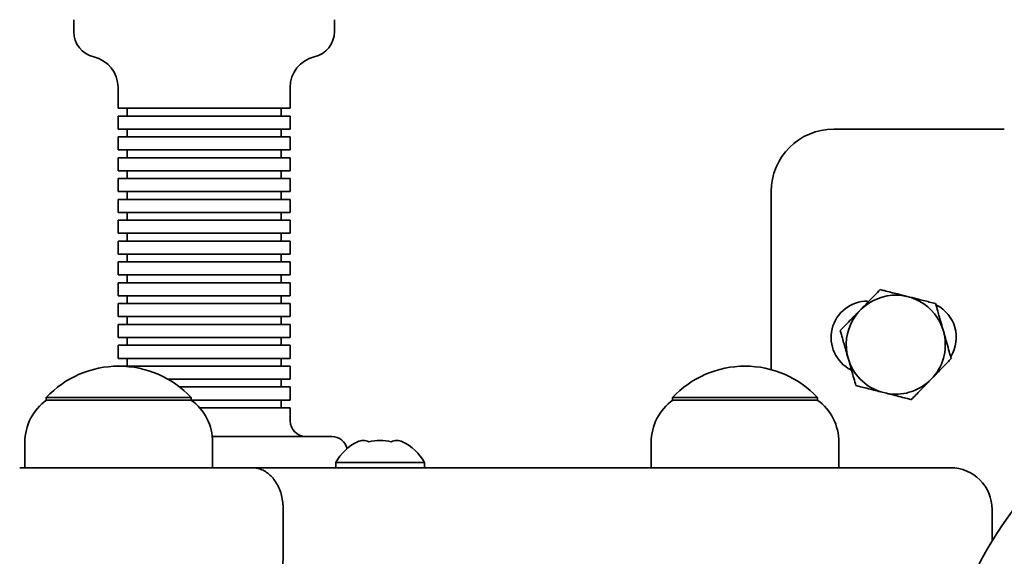
# Model space of a CAD drawing. Units: millimetres. Extents: x 20 to 203, y 5 to 287.
# Drawn here: x 102 to 110, y 95 to 99 of the extents above; entities that cross this region are included whole.
import ezdxf

# ---------------------------------------------------------------- set-up
doc = ezdxf.new("R2010")
doc.units = ezdxf.units.MM
doc.layers.add('Default', color=7, linetype='Continuous')
doc.layers.add('DV1_0', color=7, linetype='Continuous')

# ---------------------------------------------------------------- blocks, each defined once
blk = doc.blocks.new('SE6')
at = {"color": 7, "linetype": 'Continuous', "lineweight": 35}
for p, q in [((103.0413, 98.3974), (103.0371, 98.3974)), ((103.0591, 98.3974), (103.0413, 98.3974)), ((103.0905, 98.3974), (103.0591, 98.3974)), ((103.1348, 98.3974), (103.0905, 98.3974)), ((103.1911, 98.3974), (103.1348, 98.3974)), ((103.2581, 98.3974), (103.1911, 98.3974)), ((103.3346, 98.3974), (103.2581, 98.3974)), ((103.4188, 98.3974), (103.3346, 98.3974)), ((103.5088, 98.3974), (103.4188, 98.3974)), ((103.603, 98.3974), (103.5088, 98.3974)), ((103.6991, 98.3974), (103.603, 98.3974)), ((103.7951, 98.3974), (103.6991, 98.3974)), ((103.8891, 98.3974), (103.7951, 98.3974)), ((103.979, 98.3974), (103.8891, 98.3974)), ((104.0629, 98.3974), (103.979, 98.3974)), ((104.139, 98.3974), (104.0629, 98.3974)), ((104.2057, 98.3974), (104.139, 98.3974)), ((104.2615, 98.3974), (104.2057, 98.3974)), ((104.3053, 98.3974), (104.2615, 98.3974)), ((104.3362, 98.3974), (104.3053, 98.3974)), ((104.3534, 98.3974), (104.3362, 98.3974)), ((104.3571, 98.3974), (104.3534, 98.3974)), ((103.0413, 98.3374), (103.0371, 98.3374)), ((103.0591, 98.3374), (103.0413, 98.3374)), ((103.0905, 98.3374), (103.0591, 98.3374)), ((103.1348, 98.3374), (103.0905, 98.3374)), ((103.1911, 98.3374), (103.1348, 98.3374)), ((103.2581, 98.3374), (103.1911, 98.3374)), ((103.3346, 98.3374), (103.2581, 98.3374)), ((103.4187, 98.3374), (103.3346, 98.3374)), ((103.5088, 98.3374), (103.4187, 98.3374)), ((103.603, 98.3374), (103.5088, 98.3374)), ((103.6991, 98.3374), (103.603, 98.3374)), ((103.7951, 98.3374), (103.6991, 98.3374)), ((103.8891, 98.3374), (103.7951, 98.3374)), ((103.979, 98.3374), (103.8891, 98.3374)), ((104.0629, 98.3374), (103.979, 98.3374)), ((104.139, 98.3374), (104.0629, 98.3374)), ((104.2057, 98.3374), (104.139, 98.3374)), ((104.2615, 98.3374), (104.2057, 98.3374)), ((104.3053, 98.3374), (104.2615, 98.3374)), ((104.3362, 98.3374), (104.3053, 98.3374)), ((104.3534, 98.3374), (104.3362, 98.3374)), ((104.3571, 98.3374), (104.3534, 98.3374)), ((103.0413, 98.2374), (103.0371, 98.2374)), ((103.0591, 98.2374), (103.0413, 98.2374)), ((103.0905, 98.2374), (103.0591, 98.2374)), ((103.1348, 98.2374), (103.0905, 98.2374)), ((103.1911, 98.2374), (103.1348, 98.2374)), ((103.2581, 98.2374), (103.1911, 98.2374)), ((103.3346, 98.2374), (103.2581, 98.2374)), ((103.4188, 98.2374), (103.3346, 98.2374)), ((103.5088, 98.2374), (103.4188, 98.2374)), ((103.603, 98.2374), (103.5088, 98.2374)), ((103.6991, 98.2374), (103.603, 98.2374)), ((103.7951, 98.2374), (103.6991, 98.2374)), ((103.8891, 98.2374), (103.7951, 98.2374)), ((103.979, 98.2374), (103.8891, 98.2374)), ((104.0629, 98.2374), (103.979, 98.2374)), ((104.139, 98.2374), (104.0629, 98.2374)), ((104.2057, 98.2374), (104.139, 98.2374)), ((104.2615, 98.2374), (104.2057, 98.2374)), ((104.3053, 98.2374), (104.2615, 98.2374)), ((104.3362, 98.2374), (104.3053, 98.2374)), ((104.3534, 98.2374), (104.3362, 98.2374)), ((104.3571, 98.2374), (104.3534, 98.2374)), ((109.5271, 98.2374), (109.6105, 98.2374)), ((109.6105, 98.2374), (109.6913, 98.2374)), ((109.6913, 98.2374), (109.7671, 98.2374)), ((109.7671, 98.2374), (109.8357, 98.2374)), ((103.0413, 98.1774), (103.0371, 98.1774)), ((103.0591, 98.1774), (103.0413, 98.1774)), ((103.0905, 98.1774), (103.0591, 98.1774)), ((103.1348, 98.1774), (103.0905, 98.1774)), ((103.1911, 98.1774), (103.1348, 98.1774)), ((103.2581, 98.1774), (103.1911, 98.1774)), ((103.3346, 98.1774), (103.2581, 98.1774)), ((103.4187, 98.1774), (103.3346, 98.1774)), ((103.5088, 98.1774), (103.4187, 98.1774)), ((103.603, 98.1774), (103.5088, 98.1774)), ((103.6991, 98.1774), (103.603, 98.1774)), ((103.7951, 98.1774), (103.6991, 98.1774)), ((103.8891, 98.1774), (103.7951, 98.1774)), ((103.979, 98.1774), (103.8891, 98.1774)), ((104.0629, 98.1774), (103.979, 98.1774)), ((104.139, 98.1774), (104.0629, 98.1774)), ((104.2057, 98.1774), (104.139, 98.1774)), ((104.2615, 98.1774), (104.2057, 98.1774)), ((104.3053, 98.1774), (104.2615, 98.1774)), ((104.3362, 98.1774), (104.3053, 98.1774)), ((104.3534, 98.1774), (104.3362, 98.1774)), ((104.3571, 98.1774), (104.3534, 98.1774)), ((103.0413, 98.0774), (103.0371, 98.0774)), ((103.0591, 98.0774), (103.0413, 98.0774)), ((103.0905, 98.0774), (103.0591, 98.0774)), ((103.1348, 98.0774), (103.0905, 98.0774)), ((103.1911, 98.0774), (103.1348, 98.0774)), ((103.2581, 98.0774), (103.1911, 98.0774)), ((103.3346, 98.0774), (103.2581, 98.0774)), ((103.4188, 98.0774), (103.3346, 98.0774)), ((103.5088, 98.0774), (103.4188, 98.0774)), ((103.603, 98.0774), (103.5088, 98.0774)), ((103.6991, 98.0774), (103.603, 98.0774)), ((103.7951, 98.0774), (103.6991, 98.0774)), ((103.8891, 98.0774), (103.7951, 98.0774)), ((103.979, 98.0774), (103.8891, 98.0774)), ((104.0629, 98.0774), (103.979, 98.0774)), ((104.139, 98.0774), (104.0629, 98.0774)), ((104.2057, 98.0774), (104.139, 98.0774)), ((104.2615, 98.0774), (104.2057, 98.0774)), ((104.3053, 98.0774), (104.2615, 98.0774)), ((104.3362, 98.0774), (104.3053, 98.0774)), ((104.3534, 98.0774), (104.3362, 98.0774)), ((104.3571, 98.0774), (104.3534, 98.0774)), ((103.0413, 98.0174), (103.0371, 98.0174)), ((103.0591, 98.0174), (103.0413, 98.0174)), ((103.0905, 98.0174), (103.0591, 98.0174)), ((103.1348, 98.0174), (103.0905, 98.0174)), ((103.1911, 98.0174), (103.1348, 98.0174)), ((103.2581, 98.0174), (103.1911, 98.0174)), ((103.3346, 98.0174), (103.2581, 98.0174)), ((103.4187, 98.0174), (103.3346, 98.0174)), ((103.5088, 98.0174), (103.4187, 98.0174)), ((103.603, 98.0174), (103.5088, 98.0174)), ((103.6991, 98.0174), (103.603, 98.0174)), ((103.7951, 98.0174), (103.6991, 98.0174)), ((103.8891, 98.0174), (103.7951, 98.0174)), ((103.979, 98.0174), (103.8891, 98.0174)), ((104.0629, 98.0174), (103.979, 98.0174)), ((104.139, 98.0174), (104.0629, 98.0174)), ((104.2057, 98.0174), (104.139, 98.0174)), ((104.2615, 98.0174), (104.2057, 98.0174)), ((104.3053, 98.0174), (104.2615, 98.0174)), ((104.3362, 98.0174), (104.3053, 98.0174)), ((104.3534, 98.0174), (104.3362, 98.0174)), ((104.3571, 98.0174), (104.3534, 98.0174)), ((103.0413, 97.9174), (103.0371, 97.9174)), ((103.0591, 97.9174), (103.0413, 97.9174)), ((103.0905, 97.9174), (103.0591, 97.9174)), ((103.1348, 97.9174), (103.0905, 97.9174)), ((103.1911, 97.9174), (103.1348, 97.9174)), ((103.2581, 97.9174), (103.1911, 97.9174)), ((103.3346, 97.9174), (103.2581, 97.9174)), ((103.4188, 97.9174), (103.3346, 97.9174)), ((103.5088, 97.9174), (103.4188, 97.9174)), ((103.603, 97.9174), (103.5088, 97.9174)), ((103.6991, 97.9174), (103.603, 97.9174)), ((103.7951, 97.9174), (103.6991, 97.9174)), ((103.8891, 97.9174), (103.7951, 97.9174)), ((103.979, 97.9174), (103.8891, 97.9174)), ((104.0629, 97.9174), (103.979, 97.9174)), ((104.139, 97.9174), (104.0629, 97.9174)), ((104.2057, 97.9174), (104.139, 97.9174)), ((104.2615, 97.9174), (104.2057, 97.9174)), ((104.3053, 97.9174), (104.2615, 97.9174)), ((104.3362, 97.9174), (104.3053, 97.9174)), ((104.3534, 97.9174), (104.3362, 97.9174)), ((104.3571, 97.9174), (104.3534, 97.9174)), ((103.0413, 97.8574), (103.0371, 97.8574)), ((103.0591, 97.8574), (103.0413, 97.8574)), ((103.0905, 97.8574), (103.0591, 97.8574)), ((103.1348, 97.8574), (103.0905, 97.8574)), ((103.1911, 97.8574), (103.1348, 97.8574)), ((103.2581, 97.8574), (103.1911, 97.8574)), ((103.3346, 97.8574), (103.2581, 97.8574)), ((103.4187, 97.8574), (103.3346, 97.8574)), ((103.5088, 97.8574), (103.4187, 97.8574)), ((103.603, 97.8574), (103.5088, 97.8574)), ((103.6991, 97.8574), (103.603, 97.8574)), ((103.7951, 97.8574), (103.6991, 97.8574)), ((103.8891, 97.8574), (103.7951, 97.8574)), ((103.979, 97.8574), (103.8891, 97.8574)), ((104.0629, 97.8574), (103.979, 97.8574)), ((104.139, 97.8574), (104.0629, 97.8574)), ((104.2057, 97.8574), (104.139, 97.8574)), ((104.2615, 97.8574), (104.2057, 97.8574)), ((104.3053, 97.8574), (104.2615, 97.8574)), ((104.3362, 97.8574), (104.3053, 97.8574)), ((104.3534, 97.8574), (104.3362, 97.8574)), ((104.3571, 97.8574), (104.3534, 97.8574)), ((103.0413, 97.7574), (103.0371, 97.7574)), ((103.0591, 97.7574), (103.0413, 97.7574)), ((103.0905, 97.7574), (103.0591, 97.7574)), ((103.1348, 97.7574), (103.0905, 97.7574)), ((103.1911, 97.7574), (103.1348, 97.7574)), ((103.2581, 97.7574), (103.1911, 97.7574)), ((103.3346, 97.7574), (103.2581, 97.7574)), ((103.4188, 97.7574), (103.3346, 97.7574)), ((103.5088, 97.7574), (103.4188, 97.7574)), ((103.603, 97.7574), (103.5088, 97.7574)), ((103.6991, 97.7574), (103.603, 97.7574)), ((103.7951, 97.7574), (103.6991, 97.7574)), ((103.8891, 97.7574), (103.7951, 97.7574)), ((103.979, 97.7574), (103.8891, 97.7574)), ((104.0629, 97.7574), (103.979, 97.7574)), ((104.139, 97.7574), (104.0629, 97.7574)), ((104.2057, 97.7574), (104.139, 97.7574)), ((104.2615, 97.7574), (104.2057, 97.7574)), ((104.3053, 97.7574), (104.2615, 97.7574)), ((104.3362, 97.7574), (104.3053, 97.7574)), ((104.3534, 97.7574), (104.3362, 97.7574)), ((104.3571, 97.7574), (104.3534, 97.7574)), ((103.0413, 97.6974), (103.0371, 97.6974)), ((103.0591, 97.6974), (103.0413, 97.6974)), ((103.0905, 97.6974), (103.0591, 97.6974)), ((103.1348, 97.6974), (103.0905, 97.6974)), ((103.1911, 97.6974), (103.1348, 97.6974)), ((103.2581, 97.6974), (103.1911, 97.6974)), ((103.3346, 97.6974), (103.2581, 97.6974)), ((103.4187, 97.6974), (103.3346, 97.6974)), ((103.5088, 97.6974), (103.4187, 97.6974)), ((103.603, 97.6974), (103.5088, 97.6974)), ((103.6991, 97.6974), (103.603, 97.6974)), ((103.7951, 97.6974), (103.6991, 97.6974)), ((103.8891, 97.6974), (103.7951, 97.6974)), ((103.979, 97.6974), (103.8891, 97.6974)), ((104.0629, 97.6974), (103.979, 97.6974)), ((104.139, 97.6974), (104.0629, 97.6974)), ((104.2057, 97.6974), (104.139, 97.6974)), ((104.2615, 97.6974), (104.2057, 97.6974)), ((104.3053, 97.6974), (104.2615, 97.6974)), ((104.3362, 97.6974), (104.3053, 97.6974)), ((104.3534, 97.6974), (104.3362, 97.6974)), ((104.3571, 97.6974), (104.3534, 97.6974)), ((103.0413, 97.5974), (103.0371, 97.5974)), ((103.0591, 97.5974), (103.0413, 97.5974)), ((103.0905, 97.5974), (103.0591, 97.5974)), ((103.1348, 97.5974), (103.0905, 97.5974)), ((103.1911, 97.5974), (103.1348, 97.5974)), ((103.2581, 97.5974), (103.1911, 97.5974)), ((103.3346, 97.5974), (103.2581, 97.5974)), ((103.4188, 97.5974), (103.3346, 97.5974)), ((103.5088, 97.5974), (103.4188, 97.5974)), ((103.603, 97.5974), (103.5088, 97.5974)), ((103.6991, 97.5974), (103.603, 97.5974)), ((103.7951, 97.5974), (103.6991, 97.5974)), ((103.8891, 97.5974), (103.7951, 97.5974)), ((103.979, 97.5974), (103.8891, 97.5974)), ((104.0629, 97.5974), (103.979, 97.5974)), ((104.139, 97.5974), (104.0629, 97.5974)), ((104.2057, 97.5974), (104.139, 97.5974)), ((104.2615, 97.5974), (104.2057, 97.5974)), ((104.3053, 97.5974), (104.2615, 97.5974)), ((104.3362, 97.5974), (104.3053, 97.5974)), ((104.3534, 97.5974), (104.3362, 97.5974)), ((104.3571, 97.5974), (104.3534, 97.5974)), ((103.0413, 97.5374), (103.0371, 97.5374)), ((103.0591, 97.5374), (103.0413, 97.5374)), ((103.0905, 97.5374), (103.0591, 97.5374)), ((103.1348, 97.5374), (103.0905, 97.5374)), ((103.1911, 97.5374), (103.1348, 97.5374)), ((103.2581, 97.5374), (103.1911, 97.5374)), ((103.3346, 97.5374), (103.2581, 97.5374)), ((103.4187, 97.5374), (103.3346, 97.5374)), ((103.5088, 97.5374), (103.4187, 97.5374)), ((103.603, 97.5374), (103.5088, 97.5374)), ((103.6991, 97.5374), (103.603, 97.5374)), ((103.7951, 97.5374), (103.6991, 97.5374)), ((103.8891, 97.5374), (103.7951, 97.5374)), ((103.979, 97.5374), (103.8891, 97.5374)), ((104.0629, 97.5374), (103.979, 97.5374)), ((104.139, 97.5374), (104.0629, 97.5374)), ((104.2057, 97.5374), (104.139, 97.5374)), ((104.2615, 97.5374), (104.2057, 97.5374)), ((104.3053, 97.5374), (104.2615, 97.5374)), ((104.3362, 97.5374), (104.3053, 97.5374)), ((104.3534, 97.5374), (104.3362, 97.5374)), ((104.3571, 97.5374), (104.3534, 97.5374)), ((103.0413, 97.4374), (103.0371, 97.4374)), ((103.0591, 97.4374), (103.0413, 97.4374)), ((103.0905, 97.4374), (103.0591, 97.4374)), ((103.1348, 97.4374), (103.0905, 97.4374)), ((103.1911, 97.4374), (103.1348, 97.4374)), ((103.2581, 97.4374), (103.1911, 97.4374)), ((103.3346, 97.4374), (103.2581, 97.4374)), ((103.4188, 97.4374), (103.3346, 97.4374)), ((103.5088, 97.4374), (103.4188, 97.4374)), ((103.603, 97.4374), (103.5088, 97.4374)), ((103.6991, 97.4374), (103.603, 97.4374)), ((103.7951, 97.4374), (103.6991, 97.4374)), ((103.8891, 97.4374), (103.7951, 97.4374)), ((103.979, 97.4374), (103.8891, 97.4374)), ((104.0629, 97.4374), (103.979, 97.4374)), ((104.139, 97.4374), (104.0629, 97.4374)), ((104.2057, 97.4374), (104.139, 97.4374)), ((104.2615, 97.4374), (104.2057, 97.4374)), ((104.3053, 97.4374), (104.2615, 97.4374)), ((104.3362, 97.4374), (104.3053, 97.4374)), ((104.3534, 97.4374), (104.3362, 97.4374)), ((104.3571, 97.4374), (104.3534, 97.4374)), ((103.0413, 97.3774), (103.0371, 97.3774)), ((103.0591, 97.3774), (103.0413, 97.3774)), ((103.0905, 97.3774), (103.0591, 97.3774)), ((103.1348, 97.3774), (103.0905, 97.3774)), ((103.1911, 97.3774), (103.1348, 97.3774)), ((103.2581, 97.3774), (103.1911, 97.3774)), ((103.3346, 97.3774), (103.2581, 97.3774)), ((103.4187, 97.3774), (103.3346, 97.3774)), ((103.5088, 97.3774), (103.4187, 97.3774)), ((103.603, 97.3774), (103.5088, 97.3774)), ((103.6991, 97.3774), (103.603, 97.3774)), ((103.7951, 97.3774), (103.6991, 97.3774)), ((103.8891, 97.3774), (103.7951, 97.3774)), ((103.979, 97.3774), (103.8891, 97.3774)), ((104.0629, 97.3774), (103.979, 97.3774)), ((104.139, 97.3774), (104.0629, 97.3774)), ((104.2057, 97.3774), (104.139, 97.3774)), ((104.2615, 97.3774), (104.2057, 97.3774)), ((104.3053, 97.3774), (104.2615, 97.3774)), ((104.3362, 97.3774), (104.3053, 97.3774)), ((104.3534, 97.3774), (104.3362, 97.3774)), ((104.3571, 97.3774), (104.3534, 97.3774)), ((103.0413, 97.2774), (103.0371, 97.2774)), ((103.0413, 97.2174), (103.0371, 97.2174)), ((103.0591, 97.2774), (103.0413, 97.2774)), ((103.0591, 97.2174), (103.0413, 97.2174)), ((103.0905, 97.2774), (103.0591, 97.2774)), ((103.0905, 97.2174), (103.0591, 97.2174)), ((103.1348, 97.2774), (103.0905, 97.2774)), ((103.1348, 97.2174), (103.0905, 97.2174)), ((103.1911, 97.2774), (103.1348, 97.2774)), ((103.1911, 97.2174), (103.1348, 97.2174)), ((103.2581, 97.2774), (103.1911, 97.2774)), ((103.2581, 97.2174), (103.1911, 97.2174)), ((103.3346, 97.2774), (103.2581, 97.2774)), ((103.3346, 97.2174), (103.2581, 97.2174)), ((103.4188, 97.2774), (103.3346, 97.2774)), ((103.4187, 97.2174), (103.3346, 97.2174)), ((103.5088, 97.2174), (103.4187, 97.2174)), ((103.5088, 97.2774), (103.4188, 97.2774)), ((103.603, 97.2774), (103.5088, 97.2774)), ((103.603, 97.2174), (103.5088, 97.2174)), ((103.6991, 97.2774), (103.603, 97.2774)), ((103.6991, 97.2174), (103.603, 97.2174)), ((103.7951, 97.2774), (103.6991, 97.2774)), ((103.7951, 97.2174), (103.6991, 97.2174)), ((103.8891, 97.2774), (103.7951, 97.2774)), ((103.8891, 97.2174), (103.7951, 97.2174)), ((103.979, 97.2774), (103.8891, 97.2774)), ((103.979, 97.2174), (103.8891, 97.2174)), ((104.0629, 97.2774), (103.979, 97.2774)), ((104.0629, 97.2174), (103.979, 97.2174)), ((104.139, 97.2774), (104.0629, 97.2774)), ((104.139, 97.2174), (104.0629, 97.2174)), ((104.2057, 97.2774), (104.139, 97.2774)), ((104.2057, 97.2174), (104.139, 97.2174)), ((104.2615, 97.2774), (104.2057, 97.2774)), ((104.2615, 97.2174), (104.2057, 97.2174)), ((104.3053, 97.2774), (104.2615, 97.2774)), ((104.3053, 97.2174), (104.2615, 97.2174)), ((104.3362, 97.2774), (104.3053, 97.2774)), ((104.3362, 97.2174), (104.3053, 97.2174)), ((104.3534, 97.2774), (104.3362, 97.2774)), ((104.3534, 97.2174), (104.3362, 97.2174)), ((104.3571, 97.2774), (104.3534, 97.2774)), ((104.3571, 97.2174), (104.3534, 97.2174)), ((103.0413, 97.1174), (103.0371, 97.1174)), ((103.0413, 97.0574), (103.0371, 97.0574)), ((103.0591, 97.1174), (103.0413, 97.1174)), ((103.0591, 97.0574), (103.0413, 97.0574)), ((103.0905, 97.1174), (103.0591, 97.1174)), ((103.0905, 97.0574), (103.0591, 97.0574)), ((103.1348, 97.1174), (103.0905, 97.1174)), ((103.1348, 97.0574), (103.0905, 97.0574)), ((103.1911, 97.1174), (103.1348, 97.1174)), ((103.1911, 97.0574), (103.1348, 97.0574)), ((103.2581, 97.1174), (103.1911, 97.1174)), ((103.2581, 97.0574), (103.1911, 97.0574)), ((103.3346, 97.1174), (103.2581, 97.1174)), ((103.3346, 97.0574), (103.2581, 97.0574)), ((103.4188, 97.1174), (103.3346, 97.1174)), ((103.4187, 97.0574), (103.3346, 97.0574)), ((103.5088, 97.0574), (103.4187, 97.0574)), ((103.5088, 97.1174), (103.4188, 97.1174)), ((103.603, 97.1174), (103.5088, 97.1174)), ((103.603, 97.0574), (103.5088, 97.0574)), ((103.6991, 97.1174), (103.603, 97.1174)), ((103.6991, 97.0574), (103.603, 97.0574)), ((103.7951, 97.1174), (103.6991, 97.1174)), ((103.7951, 97.0574), (103.6991, 97.0574)), ((103.8891, 97.1174), (103.7951, 97.1174)), ((103.8891, 97.0574), (103.7951, 97.0574)), ((103.979, 97.1174), (103.8891, 97.1174)), ((103.979, 97.0574), (103.8891, 97.0574)), ((104.0629, 97.1174), (103.979, 97.1174)), ((104.0629, 97.0574), (103.979, 97.0574)), ((104.139, 97.1174), (104.0629, 97.1174)), ((104.139, 97.0574), (104.0629, 97.0574)), ((104.2057, 97.1174), (104.139, 97.1174)), ((104.2057, 97.0574), (104.139, 97.0574)), ((104.2615, 97.1174), (104.2057, 97.1174)), ((104.2615, 97.0574), (104.2057, 97.0574)), ((104.3053, 97.1174), (104.2615, 97.1174)), ((104.3053, 97.0574), (104.2615, 97.0574)), ((104.3362, 97.1174), (104.3053, 97.1174)), ((104.3362, 97.0574), (104.3053, 97.0574)), ((104.3534, 97.1174), (104.3362, 97.1174)), ((104.3534, 97.0574), (104.3362, 97.0574)), ((104.3571, 97.1174), (104.3534, 97.1174)), ((104.3571, 97.0574), (104.3534, 97.0574)), ((103.0413, 96.9574), (103.0371, 96.9574)), ((103.0591, 96.9574), (103.0413, 96.9574)), ((103.0905, 96.9574), (103.0591, 96.9574)), ((103.1348, 96.9574), (103.0905, 96.9574)), ((103.1911, 96.9574), (103.1348, 96.9574)), ((103.2581, 96.9574), (103.1911, 96.9574)), ((103.3346, 96.9574), (103.2581, 96.9574)), ((103.4188, 96.9574), (103.3346, 96.9574)), ((103.5088, 96.9574), (103.4188, 96.9574)), ((103.603, 96.9574), (103.5088, 96.9574)), ((103.6991, 96.9574), (103.603, 96.9574)), ((103.7951, 96.9574), (103.6991, 96.9574)), ((103.8891, 96.9574), (103.7951, 96.9574)), ((103.979, 96.9574), (103.8891, 96.9574)), ((104.0629, 96.9574), (103.979, 96.9574)), ((104.139, 96.9574), (104.0629, 96.9574)), ((104.2057, 96.9574), (104.139, 96.9574)), ((104.2615, 96.9574), (104.2057, 96.9574)), ((104.3053, 96.9574), (104.2615, 96.9574)), ((104.3362, 96.9574), (104.3053, 96.9574)), ((104.3534, 96.9574), (104.3362, 96.9574)), ((104.3571, 96.9574), (104.3534, 96.9574)), ((103.0413, 96.8974), (103.0371, 96.8974)), ((103.0591, 96.8974), (103.0413, 96.8974)), ((103.0905, 96.8974), (103.0591, 96.8974)), ((103.1348, 96.8974), (103.0905, 96.8974)), ((103.1911, 96.8974), (103.1348, 96.8974)), ((103.2581, 96.8974), (103.1911, 96.8974)), ((103.3346, 96.8974), (103.2581, 96.8974)), ((103.4187, 96.8974), (103.3346, 96.8974)), ((103.5088, 96.8974), (103.4187, 96.8974)), ((103.603, 96.8974), (103.5088, 96.8974)), ((103.6991, 96.8974), (103.603, 96.8974)), ((103.7951, 96.8974), (103.6991, 96.8974)), ((103.8891, 96.8974), (103.7951, 96.8974)), ((103.979, 96.8974), (103.8891, 96.8974)), ((104.0629, 96.8974), (103.979, 96.8974)), ((104.139, 96.8974), (104.0629, 96.8974)), ((104.2057, 96.8974), (104.139, 96.8974)), ((104.2615, 96.8974), (104.2057, 96.8974)), ((104.3053, 96.8974), (104.2615, 96.8974)), ((104.3362, 96.8974), (104.3053, 96.8974)), ((104.3534, 96.8974), (104.3362, 96.8974)), ((104.3571, 96.8974), (104.3534, 96.8974)), ((103.0413, 96.7974), (103.0371, 96.7974)), ((103.0591, 96.7974), (103.0413, 96.7974)), ((103.0905, 96.7974), (103.0591, 96.7974)), ((103.1348, 96.7974), (103.0905, 96.7974)), ((103.1911, 96.7974), (103.1348, 96.7974)), ((103.2581, 96.7974), (103.1911, 96.7974)), ((103.3346, 96.7974), (103.2581, 96.7974)), ((103.4188, 96.7974), (103.3346, 96.7974)), ((103.5088, 96.7974), (103.4188, 96.7974)), ((103.603, 96.7974), (103.5088, 96.7974)), ((103.6991, 96.7974), (103.603, 96.7974)), ((103.7951, 96.7974), (103.6991, 96.7974)), ((103.8891, 96.7974), (103.7951, 96.7974)), ((103.979, 96.7974), (103.8891, 96.7974)), ((104.0629, 96.7974), (103.979, 96.7974)), ((104.139, 96.7974), (104.0629, 96.7974)), ((104.2057, 96.7974), (104.139, 96.7974)), ((104.2615, 96.7974), (104.2057, 96.7974)), ((104.3053, 96.7974), (104.2615, 96.7974)), ((104.3362, 96.7974), (104.3053, 96.7974)), ((104.3534, 96.7974), (104.3362, 96.7974)), ((104.3571, 96.7974), (104.3534, 96.7974)), ((103.0413, 96.7374), (103.0371, 96.7374)), ((103.0591, 96.7374), (103.0413, 96.7374)), ((103.0905, 96.7374), (103.0591, 96.7374)), ((103.1348, 96.7374), (103.0905, 96.7374)), ((103.1911, 96.7374), (103.1348, 96.7374)), ((103.2581, 96.7374), (103.1911, 96.7374)), ((103.3346, 96.7374), (103.2581, 96.7374)), ((103.4187, 96.7374), (103.3346, 96.7374)), ((103.5088, 96.7374), (103.4187, 96.7374)), ((103.603, 96.7374), (103.5088, 96.7374)), ((103.6991, 96.7374), (103.603, 96.7374)), ((103.7951, 96.7374), (103.6991, 96.7374)), ((103.8891, 96.7374), (103.7951, 96.7374)), ((103.979, 96.7374), (103.8891, 96.7374)), ((104.0629, 96.7374), (103.979, 96.7374)), ((104.139, 96.7374), (104.0629, 96.7374)), ((104.2057, 96.7374), (104.139, 96.7374)), ((104.2615, 96.7374), (104.2057, 96.7374)), ((104.3053, 96.7374), (104.2615, 96.7374)), ((104.3362, 96.7374), (104.3053, 96.7374)), ((104.3534, 96.7374), (104.3362, 96.7374)), ((104.3571, 96.7374), (104.3534, 96.7374)), ((103.0413, 96.6374), (103.0371, 96.6374)), ((103.0591, 96.6374), (103.0413, 96.6374)), ((103.0905, 96.6374), (103.0591, 96.6374)), ((103.1348, 96.6374), (103.0905, 96.6374)), ((103.1911, 96.6374), (103.1348, 96.6374)), ((103.2581, 96.6374), (103.1911, 96.6374)), ((103.3346, 96.6374), (103.2581, 96.6374)), ((103.4188, 96.6374), (103.3346, 96.6374)), ((103.5088, 96.6374), (103.4188, 96.6374)), ((103.603, 96.6374), (103.5088, 96.6374)), ((103.6991, 96.6374), (103.603, 96.6374)), ((103.7951, 96.6374), (103.6991, 96.6374)), ((103.8891, 96.6374), (103.7951, 96.6374)), ((103.979, 96.6374), (103.8891, 96.6374)), ((104.0629, 96.6374), (103.979, 96.6374)), ((104.139, 96.6374), (104.0629, 96.6374)), ((104.2057, 96.6374), (104.139, 96.6374)), ((104.2615, 96.6374), (104.2057, 96.6374)), ((104.3053, 96.6374), (104.2615, 96.6374)), ((104.3362, 96.6374), (104.3053, 96.6374)), ((104.3534, 96.6374), (104.3362, 96.6374)), ((104.3571, 96.6374), (104.3534, 96.6374)), ((103.0413, 96.5774), (103.0371, 96.5774)), ((103.0591, 96.5774), (103.0413, 96.5774)), ((103.0905, 96.5774), (103.0591, 96.5774)), ((103.1348, 96.5774), (103.0905, 96.5774)), ((103.1911, 96.5774), (103.1348, 96.5774)), ((103.2581, 96.5774), (103.1911, 96.5774)), ((103.3346, 96.5774), (103.2581, 96.5774)), ((103.4187, 96.5774), (103.3346, 96.5774)), ((103.5088, 96.5774), (103.4187, 96.5774)), ((103.603, 96.5774), (103.5088, 96.5774)), ((103.6991, 96.5774), (103.603, 96.5774)), ((103.7951, 96.5774), (103.6991, 96.5774)), ((103.8891, 96.5774), (103.7951, 96.5774)), ((103.979, 96.5774), (103.8891, 96.5774)), ((104.0629, 96.5774), (103.979, 96.5774)), ((104.139, 96.5774), (104.0629, 96.5774)), ((104.2057, 96.5774), (104.139, 96.5774)), ((104.2615, 96.5774), (104.2057, 96.5774)), ((104.3053, 96.5774), (104.2615, 96.5774)), ((104.3362, 96.5774), (104.3053, 96.5774)), ((104.3534, 96.5774), (104.3362, 96.5774)), ((104.3571, 96.5774), (104.3534, 96.5774)), ((103.0413, 96.4774), (103.0371, 96.4774)), ((103.0591, 96.4774), (103.0413, 96.4774)), ((103.0905, 96.4774), (103.0591, 96.4774)), ((103.1348, 96.4774), (103.0905, 96.4774)), ((103.1911, 96.4774), (103.1348, 96.4774)), ((103.2581, 96.4774), (103.1911, 96.4774)), ((103.3346, 96.4774), (103.2581, 96.4774)), ((103.4188, 96.4774), (103.3346, 96.4774)), ((103.5088, 96.4774), (103.4188, 96.4774)), ((103.603, 96.4774), (103.5088, 96.4774)), ((103.6991, 96.4774), (103.603, 96.4774)), ((103.7951, 96.4774), (103.6991, 96.4774)), ((103.8891, 96.4774), (103.7951, 96.4774)), ((103.979, 96.4774), (103.8891, 96.4774)), ((104.0629, 96.4774), (103.979, 96.4774)), ((104.139, 96.4774), (104.0629, 96.4774)), ((104.2057, 96.4774), (104.139, 96.4774)), ((104.2615, 96.4774), (104.2057, 96.4774)), ((104.3053, 96.4774), (104.2615, 96.4774)), ((104.3362, 96.4774), (104.3053, 96.4774)), ((104.3534, 96.4774), (104.3362, 96.4774)), ((104.3571, 96.4774), (104.3534, 96.4774)), ((103.0413, 96.4174), (103.0371, 96.4174)), ((103.0591, 96.4174), (103.0413, 96.4174)), ((103.0905, 96.4174), (103.0591, 96.4174)), ((103.1348, 96.4174), (103.0905, 96.4174)), ((103.1911, 96.4174), (103.1348, 96.4174)), ((103.2581, 96.4174), (103.1911, 96.4174)), ((103.3346, 96.4174), (103.2581, 96.4174)), ((103.4187, 96.4174), (103.3346, 96.4174)), ((103.5088, 96.4174), (103.4187, 96.4174)), ((103.603, 96.4174), (103.5088, 96.4174)), ((103.6991, 96.4174), (103.603, 96.4174)), ((103.7951, 96.4174), (103.6991, 96.4174)), ((103.8891, 96.4174), (103.7951, 96.4174)), ((103.979, 96.4174), (103.8891, 96.4174)), ((104.0629, 96.4174), (103.979, 96.4174)), ((104.139, 96.4174), (104.0629, 96.4174)), ((104.2057, 96.4174), (104.139, 96.4174)), ((104.2615, 96.4174), (104.2057, 96.4174)), ((104.3053, 96.4174), (104.2615, 96.4174)), ((104.3362, 96.4174), (104.3053, 96.4174)), ((104.3534, 96.4174), (104.3362, 96.4174)), ((104.3571, 96.4174), (104.3534, 96.4174)), ((103.5088, 96.3174), (103.4206, 96.3174)), ((103.603, 96.3174), (103.5088, 96.3174)), ((103.6991, 96.3174), (103.603, 96.3174)), ((103.7951, 96.3174), (103.6991, 96.3174)), ((103.8891, 96.3174), (103.7951, 96.3174)), ((103.979, 96.3174), (103.8891, 96.3174)), ((104.0629, 96.3174), (103.979, 96.3174)), ((104.139, 96.3174), (104.0629, 96.3174)), ((104.2057, 96.3174), (104.139, 96.3174)), ((104.2615, 96.3174), (104.2057, 96.3174)), ((104.3053, 96.3174), (104.2615, 96.3174)), ((104.3362, 96.3174), (104.3053, 96.3174)), ((104.3534, 96.3174), (104.3362, 96.3174)), ((104.3571, 96.3174), (104.3534, 96.3174)), ((103.603, 96.2574), (103.5106, 96.2574)), ((103.6991, 96.2574), (103.603, 96.2574)), ((103.7951, 96.2574), (103.6991, 96.2574)), ((103.8891, 96.2574), (103.7951, 96.2574)), ((103.979, 96.2574), (103.8891, 96.2574)), ((104.0629, 96.2574), (103.979, 96.2574)), ((104.139, 96.2574), (104.0629, 96.2574)), ((104.2057, 96.2574), (104.139, 96.2574)), ((104.2615, 96.2574), (104.2057, 96.2574)), ((104.3053, 96.2574), (104.2615, 96.2574)), ((104.3362, 96.2574), (104.3053, 96.2574)), ((104.3534, 96.2574), (104.3362, 96.2574)), ((104.3571, 96.2574), (104.3534, 96.2574)), ((102.4867, 96.1774), (102.4939, 96.1774)), ((102.4887, 96.1574), (102.4959, 96.1574)), ((102.4939, 96.1774), (102.5153, 96.1774)), ((102.4959, 96.1574), (102.5172, 96.1574)), ((102.5153, 96.1774), (102.5504, 96.1774)), ((102.5172, 96.1574), (102.5522, 96.1574)), ((102.5504, 96.1774), (102.5982, 96.1774)), ((102.5522, 96.1574), (102.5998, 96.1574)), ((102.5982, 96.1774), (102.6576, 96.1774)), ((102.5998, 96.1574), (102.659, 96.1574)), ((102.6576, 96.1774), (102.7269, 96.1774)), ((102.659, 96.1574), (102.728, 96.1574)), ((102.7269, 96.1774), (102.8044, 96.1774)), ((102.728, 96.1574), (102.8052, 96.1574)), ((102.8044, 96.1774), (102.888, 96.1774)), ((102.8052, 96.1574), (102.8886, 96.1574)), ((102.888, 96.1774), (102.9757, 96.1774)), ((102.8886, 96.1574), (102.976, 96.1574)), ((102.9757, 96.1774), (103.0651, 96.1774)), ((102.976, 96.1574), (103.065, 96.1574)), ((103.065, 96.1574), (103.1535, 96.1574)), ((103.0651, 96.1774), (103.1539, 96.1774)), ((103.1535, 96.1574), (103.2392, 96.1574)), ((103.1539, 96.1774), (103.2399, 96.1774)), ((103.2392, 96.1574), (103.3197, 96.1574)), ((103.2399, 96.1774), (103.3207, 96.1774)), ((103.3197, 96.1574), (103.3931, 96.1574)), ((103.3207, 96.1774), (103.3944, 96.1774)), ((103.3931, 96.1574), (103.4574, 96.1574)), ((103.3944, 96.1774), (103.4589, 96.1774)), ((103.4574, 96.1574), (103.511, 96.1574)), ((103.4589, 96.1774), (103.5127, 96.1774)), ((103.511, 96.1574), (103.5524, 96.1574)), ((103.5127, 96.1774), (103.5542, 96.1774)), ((103.5524, 96.1574), (103.5806, 96.1574)), ((103.5542, 96.1774), (103.5826, 96.1774)), ((103.5806, 96.1574), (103.5949, 96.1574)), ((103.5826, 96.1774), (103.5969, 96.1774)), ((103.5949, 96.1574), (103.5967, 96.1574)), ((103.603, 96.1574), (103.5967, 96.1574)), ((103.5969, 96.1774), (103.5987, 96.1774)), ((103.6991, 96.1574), (103.603, 96.1574)), ((103.7951, 96.1574), (103.6991, 96.1574)), ((103.8891, 96.1574), (103.7951, 96.1574)), ((103.979, 96.1574), (103.8891, 96.1574)), ((104.0629, 96.1574), (103.979, 96.1574)), ((104.139, 96.1574), (104.0629, 96.1574)), ((104.2057, 96.1574), (104.139, 96.1574)), ((104.2615, 96.1574), (104.2057, 96.1574)), ((104.3053, 96.1574), (104.2615, 96.1574)), ((104.3362, 96.1574), (104.3053, 96.1574)), ((104.3534, 96.1574), (104.3362, 96.1574)), ((104.3571, 96.1574), (104.3534, 96.1574)), ((107.2911, 96.1774), (107.2983, 96.1774)), ((107.2931, 96.1574), (107.3003, 96.1574)), ((107.2983, 96.1774), (107.3198, 96.1774)), ((107.3003, 96.1574), (107.3217, 96.1574)), ((107.3198, 96.1774), (107.3548, 96.1774)), ((107.3217, 96.1574), (107.3566, 96.1574)), ((107.3548, 96.1774), (107.4027, 96.1774)), ((107.3566, 96.1574), (107.4043, 96.1574)), ((107.4027, 96.1774), (107.462, 96.1774)), ((107.4043, 96.1574), (107.4634, 96.1574)), ((107.462, 96.1774), (107.5313, 96.1774)), ((107.4634, 96.1574), (107.5324, 96.1574)), ((107.5313, 96.1774), (107.6088, 96.1774)), ((107.5324, 96.1574), (107.6097, 96.1574)), ((107.6088, 96.1774), (107.6925, 96.1774)), ((107.6097, 96.1574), (107.693, 96.1574)), ((107.6925, 96.1774), (107.7801, 96.1774)), ((107.693, 96.1574), (107.7804, 96.1574)), ((107.7801, 96.1774), (107.8695, 96.1774)), ((107.7804, 96.1574), (107.8695, 96.1574)), ((107.8695, 96.1774), (107.9584, 96.1774)), ((107.8695, 96.1574), (107.958, 96.1574)), ((107.958, 96.1574), (108.0436, 96.1574)), ((107.9584, 96.1774), (108.0443, 96.1774)), ((108.0436, 96.1574), (108.1241, 96.1574)), ((108.0443, 96.1774), (108.1251, 96.1774)), ((108.1241, 96.1574), (108.1975, 96.1574)), ((108.1251, 96.1774), (108.1988, 96.1774)), ((108.1975, 96.1574), (108.2618, 96.1574)), ((108.1988, 96.1774), (108.2633, 96.1774)), ((108.2618, 96.1574), (108.3154, 96.1574)), ((108.2633, 96.1774), (108.3171, 96.1774)), ((108.3154, 96.1574), (108.3568, 96.1574)), ((108.3171, 96.1774), (108.3586, 96.1774)), ((108.3568, 96.1574), (108.385, 96.1574)), ((108.3586, 96.1774), (108.387, 96.1774)), ((108.385, 96.1574), (108.3993, 96.1574)), ((108.387, 96.1774), (108.4013, 96.1774)), ((108.3993, 96.1574), (108.4011, 96.1574)), ((108.4013, 96.1774), (108.4031, 96.1774)), ((103.6991, 96.0974), (103.6629, 96.0974)), ((103.7951, 96.0974), (103.6991, 96.0974)), ((103.8891, 96.0974), (103.7951, 96.0974)), ((103.979, 96.0974), (103.8891, 96.0974)), ((104.0629, 96.0974), (103.979, 96.0974)), ((104.139, 96.0974), (104.0629, 96.0974)), ((104.2057, 96.0974), (104.139, 96.0974)), ((104.2615, 96.0974), (104.2057, 96.0974)), ((104.3053, 96.0974), (104.2615, 96.0974)), ((104.3362, 96.0974), (104.3053, 96.0974)), ((104.3534, 96.0974), (104.3362, 96.0974)), ((104.3571, 96.0974), (104.3534, 96.0974)), ((103.7603, 95.8774), (103.859, 95.8774)), ((103.859, 95.8774), (103.9743, 95.8774)), ((103.9743, 95.8774), (104.0856, 95.8774)), ((104.0856, 95.8774), (104.1912, 95.8774)), ((104.1912, 95.8774), (104.2896, 95.8774)), ((104.2896, 95.8774), (104.3794, 95.8774)), ((104.3794, 95.8774), (104.4592, 95.8774)), ((104.4592, 95.8774), (104.5279, 95.8774)), ((104.5279, 95.8774), (104.5845, 95.8774)), ((104.5845, 95.8774), (104.6282, 95.8774)), ((104.6282, 95.8774), (104.6583, 95.8774)), ((104.6583, 95.8774), (104.6743, 95.8774)), ((104.6743, 95.8774), (104.6771, 95.8774)), ((102.2827, 95.6374), (102.4184, 95.6374)), ((102.4184, 95.6374), (102.5595, 95.6374)), ((102.5595, 95.6374), (102.7045, 95.6374)), ((102.7045, 95.6374), (102.8521, 95.6374)), ((102.8521, 95.6374), (103.001, 95.6374)), ((103.001, 95.6374), (103.1496, 95.6374)), ((103.1496, 95.6374), (103.2966, 95.6374)), ((103.2966, 95.6374), (103.4406, 95.6374)), ((103.4406, 95.6374), (103.5802, 95.6374)), ((103.5802, 95.6374), (103.7141, 95.6374)), ((103.7141, 95.6374), (103.8411, 95.6374)), ((103.8411, 95.6374), (103.9598, 95.6374)), ((103.9598, 95.6374), (104.0692, 95.6374)), ((104.0692, 95.6374), (104.4164, 95.6374)), ((104.4164, 95.6374), (104.7517, 95.6374)), ((104.7071, 95.6774), (104.7146, 95.6774)), ((104.7146, 95.6774), (104.7365, 95.6774)), ((104.7365, 95.6774), (104.7721, 95.6774)), ((104.7517, 95.6374), (105.075, 95.6374)), ((104.7721, 95.6774), (104.8196, 95.6774)), ((104.8196, 95.6774), (104.8771, 95.6774)), ((104.8771, 95.6774), (104.9421, 95.6774)), ((104.9421, 95.6774), (105.0116, 95.6774)), ((105.0116, 95.6774), (105.0827, 95.6774)), ((105.075, 95.6374), (105.3858, 95.6374)), ((105.0827, 95.6774), (105.1522, 95.6774)), ((105.1522, 95.6774), (105.2171, 95.6774)), ((105.2171, 95.6774), (105.2746, 95.6774)), ((105.2746, 95.6774), (105.3222, 95.6774)), ((105.3222, 95.6774), (105.3577, 95.6774)), ((105.3577, 95.6774), (105.3797, 95.6774)), ((105.3797, 95.6774), (105.3871, 95.6774)), ((105.3858, 95.6374), (105.6841, 95.6374)), ((105.6841, 95.6374), (105.9695, 95.6374)), ((105.9695, 95.6374), (106.2418, 95.6374)), ((106.2418, 95.6374), (106.5009, 95.6374)), ((106.5009, 95.6374), (106.7464, 95.6374)), ((106.7464, 95.6374), (106.9782, 95.6374)), ((106.9782, 95.6374), (107.1962, 95.6374)), ((107.1962, 95.6374), (107.4001, 95.6374)), ((107.4001, 95.6374), (107.5897, 95.6374)), ((107.6022, 95.6374), (107.8302, 95.6374)), ((107.8302, 95.6374), (108.0435, 95.6374)), ((108.0435, 95.6374), (108.2421, 95.6374)), ((108.2421, 95.6374), (108.4258, 95.6374)), ((108.4258, 95.6374), (108.5945, 95.6374)), ((108.5945, 95.6374), (108.748, 95.6374)), ((108.748, 95.6374), (108.8863, 95.6374)), ((108.8863, 95.6374), (109.0093, 95.6374)), ((109.0093, 95.6374), (109.1169, 95.6374)), ((109.1169, 95.6374), (109.209, 95.6374)), ((109.209, 95.6374), (109.2856, 95.6374)), ((109.2856, 95.6374), (109.3465, 95.6374)), ((109.3465, 95.6374), (109.3919, 95.6374)), ((109.3919, 95.6374), (109.4215, 95.6374))]:
    blk.add_line(p, q, dxfattribs=at)
at = {"layer": 'DV1_0', "color": 7, "linetype": 'Continuous', "lineweight": 35}
for p, q in [((102.6971, 99.0774), (102.6971, 98.9859)), ((104.6971, 98.9859), (104.6971, 99.0774)), ((103.0371, 98.5574), (103.0371, 98.3974)), ((104.3571, 98.3974), (104.3571, 98.5574)), ((103.1063, 98.3974), (103.1063, 98.3374)), ((104.288, 98.3374), (104.288, 98.3974)), ((103.0371, 98.3374), (103.0371, 98.2374)), ((104.3571, 98.2374), (104.3571, 98.3374)), ((103.1063, 98.2374), (103.1063, 98.1774)), ((104.288, 98.1774), (104.288, 98.2374)), ((108.5271, 98.2374), (109.5271, 98.2374)), ((103.0371, 98.1774), (103.0371, 98.0774)), ((104.3571, 98.0774), (104.3571, 98.1774)), ((103.1063, 98.0774), (103.1063, 98.0174)), ((104.288, 98.0174), (104.288, 98.0774)), ((103.0371, 98.0174), (103.0371, 97.9174)), ((104.3571, 97.9174), (104.3571, 98.0174)), ((103.1063, 97.9174), (103.1063, 97.8574)), ((104.288, 97.8574), (104.288, 97.9174)), ((103.0371, 97.8574), (103.0371, 97.7574)), ((104.3571, 97.7574), (104.3571, 97.8574)), ((103.1063, 97.7574), (103.1063, 97.6974)), ((104.288, 97.6974), (104.288, 97.7574)), ((108.0471, 97.7574), (108.0471, 96.3908)), ((103.0371, 97.6974), (103.0371, 97.5974)), ((104.3571, 97.5974), (104.3571, 97.6974)), ((103.1063, 97.5974), (103.1063, 97.5374)), ((104.288, 97.5374), (104.288, 97.5974)), ((103.0371, 97.5374), (103.0371, 97.4374)), ((104.3571, 97.4374), (104.3571, 97.5374)), ((103.1063, 97.4374), (103.1063, 97.3774)), ((104.288, 97.3774), (104.288, 97.4374)), ((103.0371, 97.3774), (103.0371, 97.2774)), ((104.3571, 97.2774), (104.3571, 97.3774)), ((103.0371, 97.2174), (103.0371, 97.1174)), ((103.1063, 97.2774), (103.1063, 97.2174)), ((104.288, 97.2174), (104.288, 97.2774)), ((104.3571, 97.1174), (104.3571, 97.2174)), ((103.0371, 97.0574), (103.0371, 96.9574)), ((103.1063, 97.1174), (103.1063, 97.0574)), ((104.288, 97.0574), (104.288, 97.1174)), ((104.3571, 96.9574), (104.3571, 97.0574)), ((103.1063, 96.9574), (103.1063, 96.8974)), ((104.288, 96.8974), (104.288, 96.9574)), ((103.0371, 96.8974), (103.0371, 96.7974)), ((104.3571, 96.7974), (104.3571, 96.8974)), ((103.1063, 96.7974), (103.1063, 96.7374)), ((104.288, 96.7374), (104.288, 96.7974)), ((103.0371, 96.7374), (103.0371, 96.6374)), ((104.3571, 96.6374), (104.3571, 96.7374)), ((103.1063, 96.6374), (103.1063, 96.5774)), ((104.288, 96.5774), (104.288, 96.6374)), ((103.0371, 96.5774), (103.0371, 96.4774)), ((104.3571, 96.4774), (104.3571, 96.5774)), ((103.1063, 96.4774), (103.1063, 96.4174)), ((104.288, 96.4174), (104.288, 96.4774)), ((104.3571, 96.3174), (104.3571, 96.4174)), ((104.288, 96.2574), (104.288, 96.3174)), ((109.2908, 96.3339), (109.2593, 96.3016)), ((104.3571, 96.1574), (104.3571, 96.2574)), ((102.4867, 96.1774), (102.4867, 96.1559)), ((103.5987, 96.1559), (103.5987, 96.1774)), ((104.288, 96.0974), (104.288, 96.1574)), ((107.2911, 96.1774), (107.2911, 96.1559)), ((108.4031, 96.1559), (108.4031, 96.1774)), ((108.8882, 96.22), (108.932, 96.2089)), ((104.3571, 95.9974), (104.3571, 96.0974)), ((102.3227, 95.833), (102.3227, 95.6374)), ((103.7627, 95.6374), (103.7627, 95.833)), ((107.1271, 95.833), (107.1271, 95.6374)), ((108.5671, 95.6374), (108.5671, 95.833)), ((104.7071, 95.6774), (104.7071, 95.6374)), ((105.3871, 95.6374), (105.3871, 95.6774)), ((107.6022, 95.6374), (107.5897, 95.6374)), ((109.4215, 95.6374), (109.4226, 95.6374)), ((104.305, 94.9574), (104.305, 95.3174)), ((109.7426, 95.0756), (109.7426, 95.3174))]:
    blk.add_line(p, q, dxfattribs=at)
for centre, radius, start, end in [((102.8971, 98.9859), 0.2, 180, 256.86344), ((104.4971, 98.9859), 0.2, 283.13656, 0), ((102.7971, 98.5574), 0.24, 0, 76.86344), ((104.5971, 98.5574), 0.24, 103.13656, 180), ((108.5271, 97.7574), 0.48, 90, 180), ((108.7871, 96.6374), 0.28, 90, 242.84028), ((109.0031, 96.5822), 0.38, 15.80851, 195.80851), ((109.1871, 96.6374), 0.28, 328.97548, 62.65603), ((109.0031, 96.5822), 0.38, 319.21698, 15.80851), ((112.458, 93.4283), 3.176, 90.06636, 270.10163), ((109.0031, 96.5822), 0.38, 195.80851, 252.40004), ((103.0427, 95.6534), 0.764, 43.30466, 136.69534), ((107.8471, 95.6534), 0.764, 43.30466, 136.69534), ((109.0031, 96.5822), 0.38, 259.21698, 312.40004), ((102.7227, 95.833), 0.4, 125.80299, 180), ((103.3627, 95.833), 0.4, 0, 54.19701), ((107.5271, 95.833), 0.4, 125.80299, 180), ((108.1671, 95.833), 0.4, 0, 54.19701), ((104.4771, 95.9974), 0.12, 180, 270), ((104.6771, 95.7574), 0.12, 12.76298, 90), ((104.9179, 95.7532), 0.0943, 62.83157, 117.16853), ((105.0471, 95.4884), 0.3592, 76.12481, 103.87519), ((105.1764, 95.7532), 0.0943, 62.83161, 117.1685), ((105.0471, 95.4884), 0.389, 116.29081, 150.93109), ((105.0471, 95.4884), 0.389, 29.06891, 63.70919), ((109.4226, 95.3174), 0.32, 0, 90)]:
    blk.add_arc(centre, radius, start, end, dxfattribs=at)
for points, knots in [([(108.5775, 96.6905), (108.5908, 96.7042), (108.6175, 96.7316), (108.6642, 96.7797), (108.7181, 96.8351), (108.7815, 96.9003), (108.8369, 96.9573), (108.8696, 96.991), (108.8833, 97.0051)], [0, 0, 0, 0, 0.150598, 0.300622, 0.464965, 0.630153, 0.845354, 1, 1, 1, 1]), ([(109.3087, 96.8975), (109.2928, 96.9015), (109.2493, 96.9126), (109.1768, 96.9309), (109.0902, 96.9528), (109.0016, 96.9752), (108.9343, 96.9922), (108.8939, 97.0024), (108.8833, 97.0051)], [0, 0, 0, 0, 0.129422, 0.354103, 0.511527, 0.669132, 0.913191, 1, 1, 1, 1]), ([(109.3687, 96.6857), (109.3629, 96.7064), (109.3473, 96.7612), (109.327, 96.8331), (109.3142, 96.8784), (109.3087, 96.8975)], [0, 0, 0, 0, 0.260831, 0.688521, 1, 1, 1, 1]), ([(108.6375, 96.4786), (108.6316, 96.4994), (108.6161, 96.5541), (108.5957, 96.626), (108.5829, 96.6714), (108.5775, 96.6905)], [0, 0, 0, 0, 0.26083, 0.688522, 1, 1, 1, 1]), ([(109.4283, 96.4753), (109.4231, 96.4935), (109.4127, 96.5303), (109.3945, 96.5945), (109.3791, 96.6489), (109.3703, 96.6803), (109.3687, 96.6857)], [0, 0, 0, 0, 0.297921, 0.601988, 0.931107, 1, 1, 1, 1]), ([(108.697, 96.2683), (108.6919, 96.2865), (108.6815, 96.3232), (108.6633, 96.3874), (108.6479, 96.4419), (108.639, 96.4732), (108.6375, 96.4786)], [0, 0, 0, 0, 0.297926, 0.601994, 0.931106, 1, 1, 1, 1]), ([(109.2908, 96.3339), (109.2961, 96.3394), (109.3232, 96.3673), (109.3724, 96.4179), (109.409, 96.4555), (109.4283, 96.4753)], [0, 0, 0, 0, 0.101665, 0.525066, 1, 1, 1, 1]), ([(109.1224, 96.1607), (109.1454, 96.1843), (109.1846, 96.2247), (109.2348, 96.2763), (109.2574, 96.2996), (109.2593, 96.3016)], [0, 0, 0, 0, 0.562345, 0.9623, 1, 1, 1, 1]), ([(108.8882, 96.22), (108.8694, 96.2247), (108.8129, 96.239), (108.7498, 96.2549), (108.7088, 96.2653), (108.697, 96.2683)], [0, 0, 0, 0, 0.262621, 0.788282, 1, 1, 1, 1]), ([(109.1224, 96.1607), (109.1129, 96.1631), (109.0873, 96.1696), (109.0416, 96.1812), (108.9872, 96.1949), (108.9489, 96.2046), (108.932, 96.2089)], [0, 0, 0, 0, 0.171037, 0.463834, 0.763827, 1, 1, 1, 1]), ([(104.0692, 95.6374), (104.0699, 95.6374), (104.0873, 95.6373), (104.1311, 95.6304), (104.1967, 95.5939), (104.2565, 95.5211), (104.2972, 95.4253), (104.3024, 95.3534), (104.305, 95.3174)], [0, 0, 0, 0, 0.005629, 0.141574, 0.356268, 0.57087, 0.785436, 1, 1, 1, 1]), ([(104.305, 94.9574), (104.3024, 94.9214), (104.2972, 94.8495), (104.2565, 94.7537), (104.1967, 94.6809), (104.1311, 94.6444), (104.0873, 94.6375), (104.0699, 94.6374), (104.0692, 94.6374)], [0, 0, 0, 0, 0.214564, 0.429129, 0.643732, 0.858424, 0.994371, 1, 1, 1, 1])]:
    blk.add_open_spline(points, degree=3, knots=knots, dxfattribs=at)
blk.add_point((103.0371, 96.4174), dxfattribs=at)

msp = doc.modelspace()

# ---------------------------------------------------------------- block references
at = {"layer": 'Default'}
msp.add_blockref('SE6', (0, 0), dxfattribs=at)

doc.saveas('drawing.dxf')
